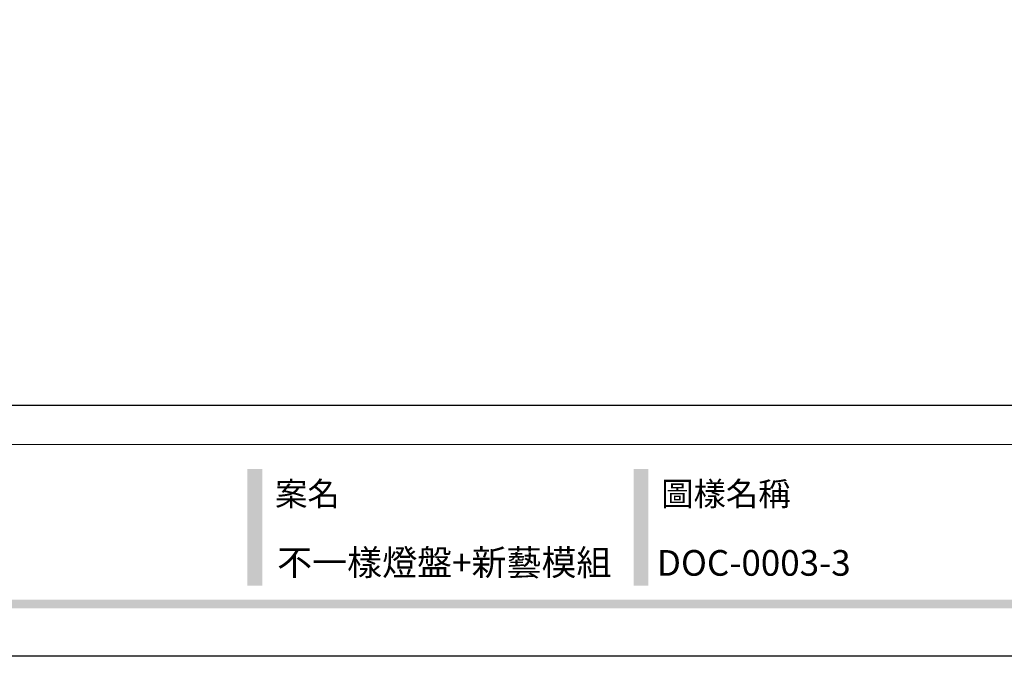
# Model space of a CAD drawing. Units: millimetres. Extents: x 2325 to 7785, y 1732 to 3217.
# Drawn here: x 3418 to 3948, y 1732 to 2074 of the extents above; entities that cross this region are included whole.
import ezdxf

# ---------------------------------------------------------------- set-up
doc = ezdxf.new("R2010")
doc.units = ezdxf.units.MM
doc.styles.add('華槶圖框文字2', font='Microsoft JhengHei.ttf', dxfattribs={"width": 1.053, "height": 1.8})

# ---------------------------------------------------------------- blocks, each defined once
blk = doc.blocks.new('10')
h = blk.add_hatch(color=256)
h.dxf.hatch_style = 1
h.paths.add_polyline_path([(-1754.4, 201.5), (-1770.2, 201.5), (-1770.2, 76.1), (-1754.4, 76.1)])
h = blk.add_hatch(color=256)
h.dxf.hatch_style = 1
h.paths.add_polyline_path([(-1338.7, 201.5), (-1354.5, 201.5), (-1354.5, 76.1), (-1338.7, 76.1)])
h = blk.add_hatch(color=256)
h.dxf.hatch_style = 1
h.paths.add_polyline_path([(-79.9, 61), (-4123.4, 61), (-4123.4, 51.5), (-79.9, 51.5)])
at = {"color": 250, "lineweight": 20}
blk.add_line((-344.7, 228), (-4124.7, 228), dxfattribs=at)
for points in [[(-4200, 2970), (0, 2970), (0, 0), (-4200, 0)], [(-4130, 2900), (-70, 2900), (-70, 270), (-4130, 270)]]:
    blk.add_lwpolyline(points, close=True)
at = {"color": 250, "char_height": 25.51, "attachment_point": 1, "style": '華槶圖框文字2'}
for s, width, insert in [('{\\W1;案名}', 3400.741, (-1740.5, 187.7)), ('{\\W1;圖樣名稱}', 3736.418, (-1324.8, 187.7))]:
    blk.add_mtext_dynamic_manual_height_columns(s, width=width, gutter_width=9, heights=[0], dxfattribs=dict(at, insert=insert))

msp = doc.modelspace()

# ---------------------------------------------------------------- block references
at = {"xscale": 0.5, "yscale": 0.5, "zscale": 0.5}
msp.add_blockref('10', (4425.24, 1731.61), dxfattribs=at)

# ---------------------------------------------------------------- texts
at = {"color": 250, "style": '華槶圖框文字2'}
for s, p in [('不一樣燈盤+新藝模組', (3556.08, 1775.19)), ('DOC-0003-3', (3760.53, 1774.99))]:
    msp.add_text(s, height=13.807, dxfattribs=at).set_placement(p)

doc.saveas('drawing.dxf')
